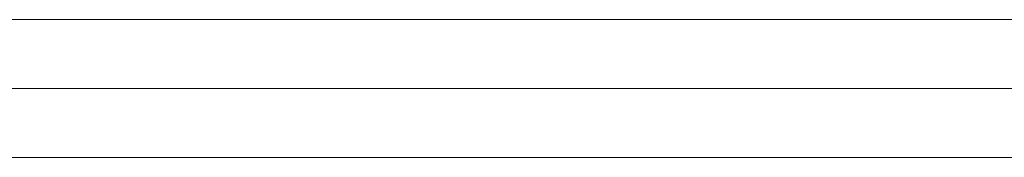
# Model space of a CAD drawing. Units: millimetres. Extents: x -3438 to 4822, y -218 to 6590.
# Drawn here: x 142 to 384, y 1944 to 1978 of the extents above; entities that cross this region are included whole.
import ezdxf

# ---------------------------------------------------------------- set-up
doc = ezdxf.new("R2010")
doc.units = ezdxf.units.MM
doc.header["$MEASUREMENT"] = 0
doc.layers.add('Level 25', color=7, linetype='Continuous', lineweight=0)
doc.layers.add('Level 8', color=7, linetype='Continuous', lineweight=0)

# ---------------------------------------------------------------- blocks, each defined once
blk = doc.blocks.new('From Solid_2')
at = {"layer": 'Level 25', "color": 253, "linetype": 'Continuous', "lineweight": 13}
for p, q in [((599, 17), (-599, 17)), ((599, 0), (-599, 0)), ((599, 0), (-599, 0)), ((599, -17), (-599, -17))]:
    blk.add_line(p, q, dxfattribs=at)
blk = doc.blocks.new('From Solid_3')
at = {"layer": 'Level 25', "color": 253, "linetype": 'Continuous', "lineweight": 13}
for p, q in [((599, 17), (-599, 17)), ((599, 0), (-599, 0)), ((599, 0), (-599, 0)), ((599, -17), (-599, -17))]:
    blk.add_line(p, q, dxfattribs=at)
blk = doc.blocks.new('A3032S_1')
at = {"layer": 'Level 25', "color": 253, "linetype": 'Continuous', "lineweight": 13, "rotation": 270}
for name in ['From Solid_2', 'From Solid_3']:
    blk.add_blockref(name, (0.6, 651.44), dxfattribs=at)

msp = doc.modelspace()

# ---------------------------------------------------------------- block references
at = {"layer": 'Level 8', "color": 98, "linetype": 'Continuous', "lineweight": 0, "rotation": 90}
msp.add_blockref('A3032S_1', (1340.22, 1960.76), dxfattribs=at)

doc.saveas('drawing.dxf')
